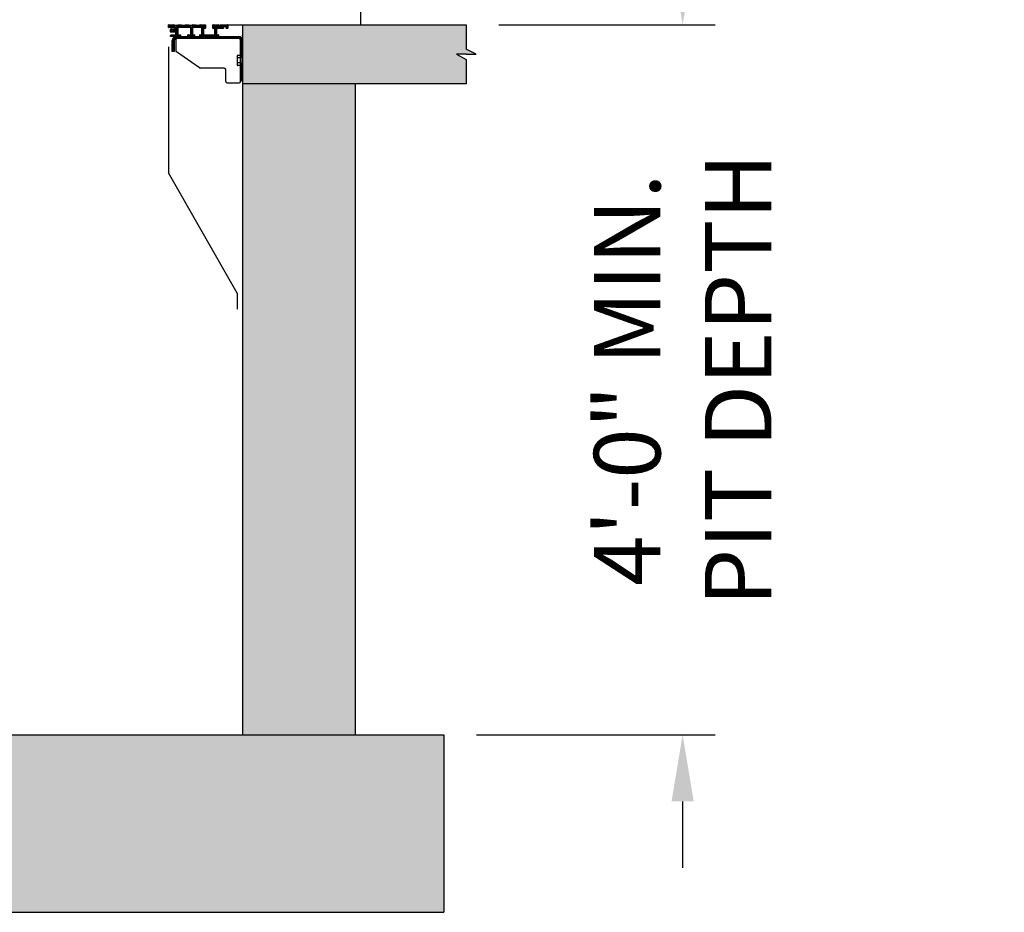
# Model space of a CAD drawing. Extents: x -283 to 148, y -99 to 381.
# Drawn here: x -203 to -137, y -16 to 44 of the extents above; entities that cross this region are included whole.
import ezdxf

# ---------------------------------------------------------------- set-up
doc = ezdxf.new("R2010")
doc.units = 0
doc.header["$LTSCALE"] = 0.5
doc.header["$MEASUREMENT"] = 0
doc.layers.get('Defpoints').update_dxf_attribs({"linetype": 'CONTINUOUS'})
for name, color, linetype, lineweight in [('DIM', 86, 'CONTINUOUS', 5), ('DRAW', 152, 'CONTINUOUS', 25), ('TEXT', 92, 'CONTINUOUS', 5)]:
    doc.layers.add(name, color=color, linetype=linetype, lineweight=lineweight)
doc.styles.add('ARIALNARROW', font='ARIALN.TTF')
doc.dimstyles.new('0208XP', dxfattribs={"dimscale": 48, "dimtxt": 0.0938, "dimasz": 0.0938, "dimexe": 0.046, "dimexo": 0.046, "dimgap": 0.09, "dimtad": 0, "dimdec": 4, "dimzin": 3, "dimdsep": 46, "dimlunit": 4, "dimtxsty": 'ARIALNARROW', "dimcen": -0.0938, "dimclrd": 256, "dimclre": 256, "dimclrt": 256, "dimadec": 0, "dimazin": 0, "dimtfac": 1, "dimtdec": 4, "dimtofl": 0, "dimtmove": 0, "dimatfit": 3, "dimfxl": 1, "dimfrac": 2, "dimtolj": 1, "dimtzin": 0, "dimarcsym": 0})

# ---------------------------------------------------------------- blocks, each defined once
blk = doc.blocks.new('*D26')
at = {"layer": 'Defpoints', "color": 0, "transparency": 16777216}
for p in [(-173.203, 43.963), (-174.703, -4.037), (-158.562, -4.037)]:
    blk.add_point(p, dxfattribs=at)
at = {"layer": 'DIM', "lineweight": -2, "transparency": 16777216}
for p, q in [((-158.562, 48.465), (-158.562, 52.968)), ((-170.995, 43.963), (-156.354, 43.963)), ((-172.495, -4.037), (-156.354, -4.037)), ((-158.562, -8.539), (-158.562, -13.042))]:
    blk.add_line(p, q, dxfattribs=at)
at = {"layer": 'DIM', "transparency": 16777216}
for points in [[(-159.313, 48.465), (-157.812, 48.465), (-158.562, 43.963)], [(-159.313, -8.539), (-157.812, -8.539), (-158.562, -4.037)]]:
    blk.add_solid(points, dxfattribs=at)
at = {"layer": 'DIM', "transparency": 16777216, "insert": (-158.562, 19.963), "char_height": 4.5024, "attachment_point": 5, "rotation": 90, "style": 'ARIALNARROW'}
blk.add_mtext('\\A1;4\'-0" MIN.\\PPIT DEPTH', dxfattribs=at)
blk = doc.blocks.new('*D24')
at = {"layer": 'Defpoints', "color": 0, "transparency": 16777216}
for p in [(-173.203, 187.963), (-173.203, 43.963), (-158.562, 43.963)]:
    blk.add_point(p, dxfattribs=at)
at = {"layer": 'DIM', "lineweight": -2, "transparency": 16777216}
for p, q in [((-170.995, 187.963), (-156.354, 187.963)), ((-158.562, 183.461), (-158.562, 173.507)), ((-158.562, 48.465), (-158.562, 58.419)), ((-170.995, 43.963), (-156.354, 43.963))]:
    blk.add_line(p, q, dxfattribs=at)
at = {"layer": 'DIM', "transparency": 16777216}
for points in [[(-159.313, 183.461), (-157.812, 183.461), (-158.562, 187.963)], [(-159.313, 48.465), (-157.812, 48.465), (-158.562, 43.963)]]:
    blk.add_solid(points, dxfattribs=at)
at = {"layer": 'DIM', "transparency": 16777216, "insert": (-158.562, 115.963), "char_height": 4.5024, "attachment_point": 5, "rotation": 90, "style": 'ARIALNARROW'}
blk.add_mtext('\\A1;_______ TOTAL FLOOR TO FLOOR TRAVEL', dxfattribs=at)

msp = doc.modelspace()

# ---------------------------------------------------------------- hatches: boundary and pattern name
at = {"layer": 'DRAW'}
h = msp.add_hatch(dxfattribs=at)
h.set_pattern_fill('STEEL', color=256)
h.set_pattern_definition([(45, (-607.2267, -393.82526), (-0.088388348, 0.088388348), []), (45, (-607.2267, -393.76276), (-0.088388348, 0.088388348), [])])
h.paths.add_polyline_path([(-190.31761, 43.96292, 0.41421356), (-190.32761, 43.95292), (-190.32761, 43.72292, 0.41421356), (-190.31761, 43.71292), (-190.20261, 43.71292), (-190.20261, 43.29792, -0.41421356), (-190.21261, 43.28792), (-190.94261, 43.28792, -0.41421356), (-190.95261, 43.29792), (-190.95261, 43.70292, -0.41421356), (-190.94261, 43.71292), (-190.83761, 43.71292, 0.41421356), (-190.82761, 43.72292), (-190.82761, 43.95292, 0.41421356), (-190.83761, 43.96292), (-191.19261, 43.96292, 0.8895588), (-191.2039, 43.94658, -0.57361986), (-191.21261, 43.93167), (-191.44261, 43.93167, -0.41421356), (-191.45261, 43.94167), (-191.45261, 43.95292, 0.41421356), (-191.46261, 43.96292), (-191.69261, 43.96292, 0.8895588), (-191.7039, 43.94658, -0.57361986), (-191.71261, 43.93167), (-191.94261, 43.93167, -0.41421356), (-191.95261, 43.94167), (-191.95261, 43.95292, 0.41421356), (-191.96261, 43.96292), (-192.19261, 43.96292, 0.8895588), (-192.2039, 43.94658, -0.57361986), (-192.21261, 43.93167), (-192.44261, 43.93167, -0.41421356), (-192.45261, 43.94167), (-192.45261, 43.95292, 0.41421356), (-192.46261, 43.96292), (-192.69261, 43.96292, 0.8895588), (-192.7039, 43.94658, -0.57361986), (-192.71261, 43.93167), (-192.94261, 43.93167, -0.41421356), (-192.95261, 43.94167), (-192.95261, 43.95292, 0.41421356), (-192.96261, 43.96292), (-193.31761, 43.96292, 0.41421356), (-193.32761, 43.95292), (-193.32761, 43.78542, 0.41421356), (-193.31761, 43.77542), (-192.90011, 43.77542, -0.41421356), (-192.89011, 43.76542), (-192.89011, 43.69167, -0.41421356), (-192.90011, 43.68167), (-193.13597, 43.68167, 0.19891237), (-193.14304, 43.67874), (-193.19968, 43.6221, 0.19891237), (-193.20261, 43.61503), (-193.20261, 43.47292, 0.41421356), (-193.19261, 43.46292), (-192.83761, 43.46292, -0.41421356), (-192.82761, 43.45292), (-192.82761, 43.28542, -0.41421356), (-192.83761, 43.27542), (-193.15216, 43.27542, 0.19891237), (-193.15923, 43.27249), (-193.19968, 43.23205, 0.19891237), (-193.20261, 43.22498), (-193.20261, 43.17292, 0.41421356), (-193.19261, 43.16292), (-192.52511, 43.16292, 0.41421356), (-192.51511, 43.17292), (-192.51511, 43.27792, 0.41421356), (-192.52511, 43.28792), (-192.69261, 43.28792, -0.41421356), (-192.70261, 43.29792), (-192.70261, 43.76542, -0.41421356), (-192.69261, 43.77542), (-191.83761, 43.77542, -0.41421356), (-191.82761, 43.76542), (-191.82761, 43.29792, -0.41421356), (-191.83761, 43.28792), (-192.00511, 43.28792, 0.41421356), (-192.01511, 43.27792), (-192.01511, 43.17292, 0.41421356), (-192.00511, 43.16292), (-191.58761, 43.16292, 0.41421356), (-191.57761, 43.17292), (-191.57761, 43.27792, 0.41421356), (-191.58761, 43.28792), (-191.69261, 43.28792, -0.41421356), (-191.70261, 43.29792), (-191.70261, 43.76542, -0.41421356), (-191.69261, 43.77542), (-191.08761, 43.77542, -0.41421356), (-191.07761, 43.76542), (-191.07761, 43.29792, -0.41421356), (-191.08761, 43.28792), (-191.19261, 43.28792, 0.41421356), (-191.20261, 43.27792), (-191.20261, 43.17292, 0.41421356), (-191.19261, 43.16292), (-189.96261, 43.16292, 0.41421356), (-189.95261, 43.17292), (-189.95261, 43.27792, 0.41421356), (-189.96261, 43.28792), (-190.06761, 43.28792, -0.41421356), (-190.07761, 43.29792), (-190.07761, 43.71292), (-189.61886, 43.71292, 0.41421356), (-189.60886, 43.72292), (-189.60886, 43.82792, -0.41421356), (-189.59886, 43.83792), (-189.43136, 43.83792, -0.41421356), (-189.42136, 43.82792), (-189.42136, 43.72292, 0.41421356), (-189.41136, 43.71292), (-189.33761, 43.71292, 0.41421356), (-189.32761, 43.72292), (-189.32761, 43.95292, 0.41421356), (-189.33761, 43.96292), (-189.69261, 43.96292, 0.8895588), (-189.7039, 43.94658, -0.57361986), (-189.71261, 43.93167), (-189.94261, 43.93167, -0.41421356), (-189.95261, 43.94167), (-189.95261, 43.95292, 0.41421356), (-189.96261, 43.96292)])
h = msp.add_hatch(dxfattribs=at)
h.set_pattern_fill('STEEL', color=256)
h.set_pattern_definition([(45, (-607.2267, -274.55926), (-0.088388348, 0.088388348), []), (45, (-607.2267, -274.49676), (-0.088388348, 0.088388348), [])])
h.paths.add_polyline_path([(-188.58861, 43.16292), (-192.81661, 43.16292, 0.41421356), (-193.07761, 42.90192), (-193.07761, 42.16292), (-192.94261, 42.16292), (-192.94261, 42.90192, -0.41421356), (-192.81661, 43.02792), (-188.58861, 43.02792, -0.41421356), (-188.46261, 42.90192), (-188.46261, 41.78066, 0.41421356), (-188.43149, 41.74954), (-188.32761, 41.74954), (-188.32761, 42.10381), (-188.32761, 42.90192, 0.41421356)])
h.paths.add_polyline_path([(-188.32761, 40.16292), (-188.46261, 40.16292), (-188.46261, 41.31595, -0.41421356), (-188.43149, 41.34707), (-188.33295, 41.34707), (-188.33295, 41.74954), (-188.32761, 43.96292)])
at = {"layer": 'TEXT'}
h = msp.add_hatch(dxfattribs=at)
h.set_pattern_fill('AR-CONC', color=256, scale=0.75)
h.set_pattern_definition([(50, (170.4875, 108.643), (5.37945, -0.47064), [0.5625, -6.1875]), (355, (170.4875, 108.643), (-1.040635, 5.64144), [0.45, -4.95]), (100.4514, (170.936, 108.6036), (4.338816, 5.1708), [0.47805, -5.258566]), (46.1842, (170.4875, 110.143), (8.00431, -1.24139), [0.84375, -9.28125]), (96.6356, (171.1546, 110.0394), (7.00996, 7.30589), [0.71708, -7.88785]), (351.1842, (170.4875, 110.143), (7.00996, 7.30589), [0.675, -7.425]), (21, (171.2375, 109.768), (4.476803, -3.01964), [0.5625, -6.1875]), (326, (171.2375, 109.768), (1.824865, 5.438625), [0.45, -4.95]), (71.4514, (171.6106, 109.516), (6.30167, 2.418984), [0.47805, -5.258566]), (37.5, (170.4875, 108.6429), (0.091199, 2.496704), [0, -4.89, 0, -5.025, 0, -4.96875]), (7.5, (170.4875, 108.643), (1.973022, 2.958088), [0, -2.865, 0, -4.7775, 0, -1.89375]), (327.5, (168.815, 108.6429), (4.003668, -0.1691615), [0, -1.875, 0, -5.85, 0, -7.7625]), (317.5, (168.065, 108.643), (4.373896, 0.750787), [0, -2.4375, 0, -3.885, 0, -5.5125])])
h.paths.add_polyline_path([(-174.70261, -4.03708), (-280.45261, -4.03708), (-280.45261, -16.03708), (-174.70261, -16.03708)])
h.paths.add_polyline_path([(-266.82761, 39.96292), (-274.45261, 39.96292), (-274.45261, -4.03708), (-266.82761, -4.03708)])
h.paths.add_polyline_path([(-180.70261, 39.96292), (-188.32761, 39.96292), (-188.32761, -4.03708), (-180.70261, -4.03708)])
h.paths.add_polyline_path([(-266.82761, 43.96292), (-281.95261, 43.96292), (-281.95261, 42.30654), (-282.62501, 41.96543), (-281.96231, 41.96543), (-281.31103, 41.96543), (-281.95261, 41.60672), (-281.95261, 39.96292), (-266.82761, 39.96292)])
h.paths.add_polyline_path([(-173.8442, 41.96543), (-173.19292, 41.96543), (-172.53021, 41.96543), (-173.20261, 42.30654), (-173.20261, 43.96292), (-188.32761, 43.96292), (-188.32761, 39.96292), (-180.70261, 39.96292), (-173.20261, 39.96292), (-173.20261, 41.60672)])
h.paths.add_polyline_path([(-266.82761, 187.96292), (-281.95261, 187.96292), (-281.95261, 186.30778), (-282.62501, 185.96667), (-281.96231, 185.96667), (-281.31103, 185.96667), (-281.95261, 185.60797), (-281.95261, 183.96292), (-266.82761, 183.96292)])
h.paths.add_polyline_path([(-173.8442, 185.96667), (-173.19292, 185.96667), (-172.53021, 185.96667), (-173.20261, 186.30778), (-173.20261, 187.96292), (-188.32761, 187.96292), (-188.32761, 183.96292), (-173.20261, 183.96292), (-173.20261, 185.60797)])

# ---------------------------------------------------------------- linework, layer by layer
at = {"layer": 'DRAW'}
for p, q in [((-180.34787, 127.96292), (-180.34787, 43.96292)), ((-193.32761, 43.78542), (-193.32761, 43.95292)), ((-193.31761, 43.96292), (-192.96261, 43.96292)), ((-192.95261, 43.95292), (-192.95261, 43.94167)), ((-192.70261, 43.94167), (-192.70261, 43.95292)), ((-192.69261, 43.96292), (-192.46261, 43.96292)), ((-192.45261, 43.95292), (-192.45261, 43.94167)), ((-192.20261, 43.94167), (-192.20261, 43.95292)), ((-192.19261, 43.96292), (-191.96261, 43.96292)), ((-191.95261, 43.95292), (-191.95261, 43.94167)), ((-191.70261, 43.94167), (-191.70261, 43.95292)), ((-191.69261, 43.96292), (-191.46261, 43.96292)), ((-191.45261, 43.95292), (-191.45261, 43.94167)), ((-191.20261, 43.94167), (-191.20261, 43.95292)), ((-191.19261, 43.96292), (-190.83761, 43.96292)), ((-190.82761, 43.95292), (-190.82761, 43.72292)), ((-190.32761, 43.72292), (-190.32761, 43.95292)), ((-190.31761, 43.96292), (-189.96261, 43.96292)), ((-189.95261, 43.95292), (-189.95261, 43.94167)), ((-189.82761, 43.96292), (-188.32761, 43.96292)), ((-189.70261, 43.94167), (-189.70261, 43.95292)), ((-189.69261, 43.96292), (-189.33761, 43.96292)), ((-189.32761, 43.95292), (-189.32761, 43.72292)), ((-188.32761, 43.96292), (-188.32761, -4.03708)), ((-188.32761, 43.96292), (-173.20261, 43.96292)), ((-173.20261, 43.96292), (-173.20261, 42.30654)), ((-192.90011, 43.77542), (-193.31761, 43.77542)), ((-193.20261, 43.47292), (-193.20261, 43.61503)), ((-193.19968, 43.6221), (-193.14304, 43.67874)), ((-192.83761, 43.46292), (-193.19261, 43.46292)), ((-193.13597, 43.68167), (-192.90011, 43.68167)), ((-192.94261, 43.93167), (-192.71261, 43.93167)), ((-192.89011, 43.69167), (-192.89011, 43.76542)), ((-192.82761, 43.28542), (-192.82761, 43.45292)), ((-192.70261, 43.76542), (-192.70261, 43.29792)), ((-191.83761, 43.77542), (-192.69261, 43.77542)), ((-192.69261, 43.28792), (-192.52511, 43.28792)), ((-192.44261, 43.93167), (-192.21261, 43.93167)), ((-192.00511, 43.28792), (-191.83761, 43.28792)), ((-191.94261, 43.93167), (-191.71261, 43.93167)), ((-191.82761, 43.29792), (-191.82761, 43.76542)), ((-191.70261, 43.76542), (-191.70261, 43.29792)), ((-191.08761, 43.77542), (-191.69261, 43.77542)), ((-191.69261, 43.28792), (-191.58761, 43.28792)), ((-191.44261, 43.93167), (-191.21261, 43.93167)), ((-191.19261, 43.28792), (-191.08761, 43.28792)), ((-191.07761, 43.29792), (-191.07761, 43.76542)), ((-190.95261, 43.70292), (-190.95261, 43.29792)), ((-190.83761, 43.71292), (-190.94261, 43.71292)), ((-190.94261, 43.28792), (-190.21261, 43.28792)), ((-190.20261, 43.71292), (-190.31761, 43.71292)), ((-190.20261, 43.29792), (-190.20261, 43.71292)), ((-189.61886, 43.71292), (-190.07761, 43.71292)), ((-190.07761, 43.71292), (-190.07761, 43.29792)), ((-190.06761, 43.28792), (-189.96261, 43.28792)), ((-189.94261, 43.93167), (-189.71261, 43.93167)), ((-189.60886, 43.82792), (-189.60886, 43.72292)), ((-189.43136, 43.83792), (-189.59886, 43.83792)), ((-189.42136, 43.72292), (-189.42136, 43.82792)), ((-189.33761, 43.71292), (-189.41136, 43.71292)), ((-193.20261, 43.17292), (-193.20261, 43.22498)), ((-193.19968, 43.23205), (-193.15923, 43.27249)), ((-192.52511, 43.16292), (-193.19261, 43.16292)), ((-193.15216, 43.27542), (-192.83761, 43.27542)), ((-193.07761, 42.16292), (-193.07761, 42.90192)), ((-192.94261, 42.90192), (-192.94261, 42.16292)), ((-192.83761, 42.93417), (-192.83761, 42.20204)), ((-192.81661, 43.16292), (-188.58861, 43.16292)), ((-188.58861, 43.02792), (-192.81661, 43.02792)), ((-192.51511, 43.27792), (-192.51511, 43.17292)), ((-192.01511, 43.17292), (-192.01511, 43.27792)), ((-191.58761, 43.16292), (-192.00511, 43.16292)), ((-191.57761, 43.27792), (-191.57761, 43.17292)), ((-191.20261, 43.17292), (-191.20261, 43.27792)), ((-189.96261, 43.16292), (-191.19261, 43.16292)), ((-189.95261, 43.27792), (-189.95261, 43.17292)), ((-188.46261, 40.16292), (-188.46261, 42.90192)), ((-188.32761, 42.90192), (-188.32761, 42.4928)), ((-193.32761, 42.47269), (-193.32761, 33.94764)), ((-192.94261, 42.16292), (-193.07761, 42.16292)), ((-191.23669, 41.04459), (-192.79722, 42.12496)), ((-173.19292, 41.96543), (-173.8442, 41.96543)), ((-173.8442, 41.96543), (-173.20261, 41.60672)), ((-172.53021, 41.96543), (-173.20261, 42.30654)), ((-173.19292, 41.96543), (-172.53021, 41.96543)), ((-188.696, 41.84004), (-188.67496, 41.88518)), ((-188.696, 41.84004), (-188.696, 41.80096)), ((-188.696, 41.80096), (-188.696, 41.5483)), ((-188.696, 41.5483), (-188.696, 41.29565)), ((-188.696, 41.29565), (-188.696, 41.25656)), ((-188.46261, 41.88518), (-188.67496, 41.88518)), ((-188.46261, 41.71674), (-188.67496, 41.71674)), ((-188.46261, 41.37987), (-188.67496, 41.37987)), ((-188.46261, 41.88518), (-188.46261, 41.71674)), ((-188.46261, 41.71674), (-188.46261, 41.37987)), ((-188.46261, 41.37987), (-188.46261, 41.21143)), ((-188.33295, 41.74954), (-188.43149, 41.74954)), ((-188.33295, 41.34707), (-188.43149, 41.34707)), ((-188.33295, 41.34707), (-188.33295, 41.74954)), ((-173.20261, 41.60672), (-173.20261, 39.96292)), ((-189.55636, 41.02792), (-191.18333, 41.02792)), ((-189.46261, 40.12167), (-189.46261, 40.93417)), ((-188.696, 41.25656), (-188.67496, 41.21143)), ((-188.46261, 41.21143), (-188.67496, 41.21143)), ((-188.32761, 40.99191), (-188.32761, 40.16292)), ((-189.36886, 40.02792), (-188.55636, 40.02792)), ((-188.32761, 40.16292), (-188.46261, 40.16292)), ((-188.46261, 40.12167), (-188.46261, 40.16292)), ((-173.20261, 39.96292), (-188.32761, 39.96292)), ((-180.70261, 39.96292), (-180.70261, -4.03708)), ((-188.68576, 25.82107), (-193.32761, 33.94764)), ((-188.68576, 25.82107), (-188.68576, 24.7422)), ((-280.45261, -4.03708), (-174.70261, -4.03708)), ((-174.70261, -4.03708), (-174.70261, -16.03708)), ((-280.45261, -16.03708), (-174.70261, -16.03708))]:
    msp.add_line(p, q, dxfattribs=at)
for centre, radius, start, end in [((-193.31761, 43.95292), 0.01, 90, 180), ((-192.96261, 43.95292), 0.01, 0, 90), ((-192.69261, 43.95292), 0.01, 90, 180), ((-192.46261, 43.95292), 0.01, 0, 90), ((-192.19261, 43.95292), 0.01, 90, 180), ((-191.96261, 43.95292), 0.01, 0, 90), ((-191.69261, 43.95292), 0.01, 90, 180), ((-191.46261, 43.95292), 0.01, 0, 90), ((-191.19261, 43.95292), 0.01, 90, 180), ((-190.83761, 43.95292), 0.01, 0, 90), ((-190.31761, 43.95292), 0.01, 90, 180), ((-189.96261, 43.95292), 0.01, 0, 90), ((-189.69261, 43.95292), 0.01, 90, 180), ((-189.33761, 43.95292), 0.01, 0, 90), ((-193.31761, 43.78542), 0.01, 180, 270), ((-193.19261, 43.61503), 0.01, 135, 180), ((-193.19261, 43.47292), 0.01, 180, 270), ((-193.13597, 43.67167), 0.01, 90, 135), ((-192.94261, 43.94167), 0.01, 180, 270), ((-192.90011, 43.76542), 0.01, 0, 90), ((-192.90011, 43.69167), 0.01, 270, 0), ((-192.83761, 43.45292), 0.01, 0, 90), ((-192.83761, 43.28542), 0.01, 270, 0), ((-192.71261, 43.94167), 0.01, 270, 0), ((-192.69261, 43.76542), 0.01, 90, 180), ((-192.69261, 43.29792), 0.01, 180, 270), ((-192.52511, 43.27792), 0.01, 0, 90), ((-192.44261, 43.94167), 0.01, 180, 270), ((-192.21261, 43.94167), 0.01, 270, 0), ((-192.00511, 43.27792), 0.01, 90, 180), ((-191.94261, 43.94167), 0.01, 180, 270), ((-191.83761, 43.76542), 0.01, 0, 90), ((-191.83761, 43.29792), 0.01, 270, 0), ((-191.71261, 43.94167), 0.01, 270, 0), ((-191.69261, 43.76542), 0.01, 90, 180), ((-191.69261, 43.29792), 0.01, 180, 270), ((-191.58761, 43.27792), 0.01, 0, 90), ((-191.44261, 43.94167), 0.01, 180, 270), ((-191.21261, 43.94167), 0.01, 270, 0), ((-191.19261, 43.27792), 0.01, 90, 180), ((-191.08761, 43.76542), 0.01, 0, 90), ((-191.08761, 43.29792), 0.01, 270, 0), ((-190.94261, 43.70292), 0.01, 90, 180), ((-190.94261, 43.29792), 0.01, 180, 270), ((-190.83761, 43.72292), 0.01, 270, 0), ((-190.31761, 43.72292), 0.01, 180, 270), ((-190.21261, 43.29792), 0.01, 270, 0), ((-190.06761, 43.29792), 0.01, 180, 270), ((-189.96261, 43.27792), 0.01, 0, 90), ((-189.94261, 43.94167), 0.01, 180, 270), ((-189.71261, 43.94167), 0.01, 270, 0), ((-189.61886, 43.72292), 0.01, 270, 0), ((-189.59886, 43.82792), 0.01, 90, 180), ((-189.43136, 43.82792), 0.01, 0, 90), ((-189.41136, 43.72292), 0.01, 180, 270), ((-189.33761, 43.72292), 0.01, 270, 0), ((-193.19261, 43.22498), 0.01, 135, 180), ((-193.19261, 43.17292), 0.01, 180, 270), ((-193.15216, 43.26542), 0.01, 90, 135), ((-192.81661, 42.90192), 0.261, 90, 180), ((-192.81661, 42.90192), 0.126, 90, 180), ((-192.74386, 42.93417), 0.09375, 90, 180), ((-192.52511, 43.17292), 0.01, 270, 0), ((-192.00511, 43.17292), 0.01, 180, 270), ((-191.58761, 43.17292), 0.01, 270, 0), ((-191.19261, 43.17292), 0.01, 180, 270), ((-189.96261, 43.17292), 0.01, 270, 0), ((-188.58861, 42.90192), 0.261, 0, 90), ((-188.58861, 42.90192), 0.126, 0, 90), ((-192.74386, 42.20204), 0.09375, 180, 235.3048465), ((-188.43149, 41.78066), 0.03112, 180, 270), ((-188.43149, 41.31595), 0.03112, 90, 180.0083733), ((-191.18333, 41.12167), 0.09375, 235.3048465, 270), ((-189.55636, 40.93417), 0.09375, 0, 90), ((-189.36886, 40.12167), 0.09375, 180, 270), ((-188.55636, 40.12167), 0.09375, 270, 0)]:
    msp.add_arc(centre, radius, start, end, dxfattribs=at)
for points in [[(-188.67496, 41.88518), (-188.696, 41.84004), (-188.696, 41.80096)], [(-188.696, 41.80096), (-188.696, 41.76187), (-188.67496, 41.71674)], [(-188.67496, 41.71674), (-188.696, 41.62647), (-188.696, 41.5483)], [(-188.696, 41.5483), (-188.696, 41.47013), (-188.67496, 41.37987)], [(-188.67496, 41.37987), (-188.696, 41.33473), (-188.696, 41.29565)], [(-188.696, 41.29565), (-188.696, 41.25656), (-188.67496, 41.21143)]]:
    msp.add_rational_spline(points, [1, 1.0379548493, 1], degree=2, dxfattribs=at)

# ---------------------------------------------------------------- dimensions: what is measured, and where the dimension line sits
at = {"layer": 'DIM'}
for base, p1, p2, angle, text, picture, middle in [((-158.56223, 43.96292), (-173.20261, 187.96292), (-173.20261, 43.96292), 90, '_______ TOTAL FLOOR TO FLOOR TRAVEL', '*D24', (-158.56223, 115.96292)), ((-158.56223, -4.03708), (-173.20261, 43.96292), (-174.70261, -4.03708), 270, '<> MIN.\\PPIT DEPTH', '*D26', (-158.56223, 19.96292))]:
    dim = msp.add_linear_dim(base=base, p1=p1, p2=p2, angle=angle, text=text, dimstyle='0208XP', dxfattribs=at)
    dim.commit()
    dim.dimension.update_dxf_attribs({"geometry": picture, "text_midpoint": middle})

doc.saveas('drawing.dxf')
